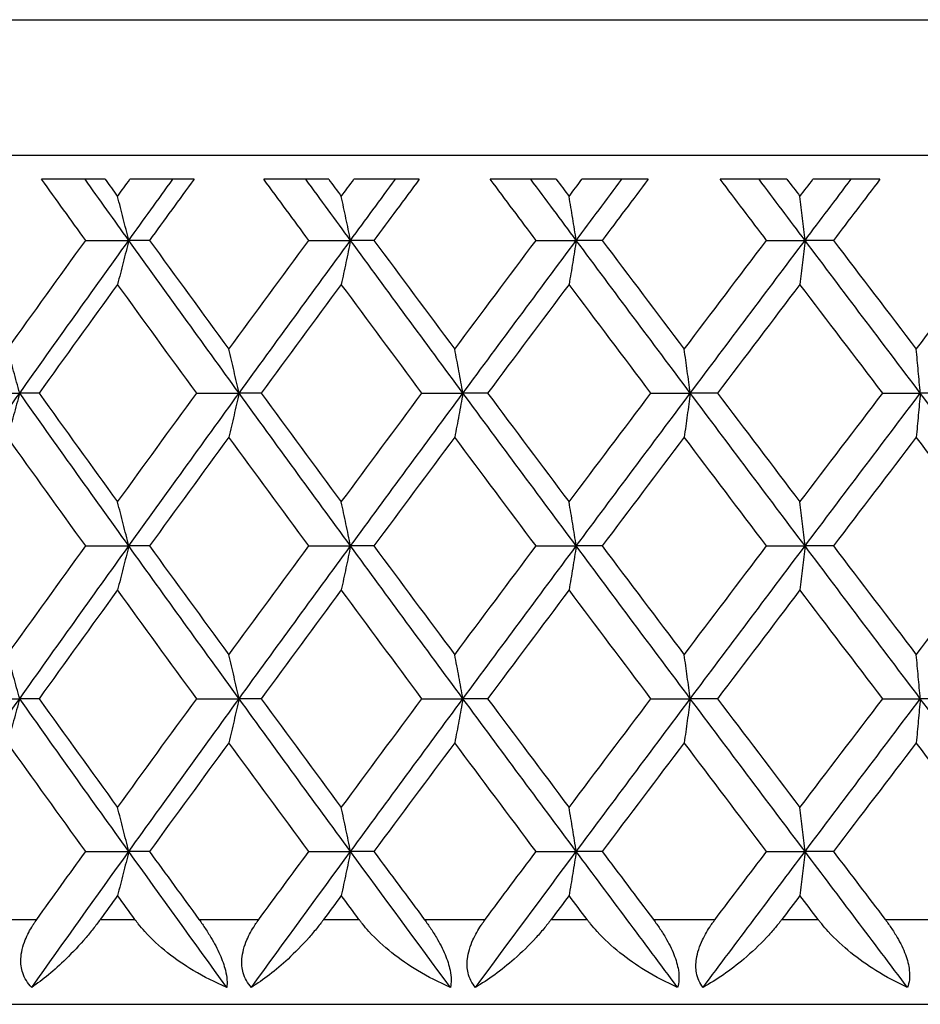
# Model space of a CAD drawing. Units: millimetres. Extents: x 24 to 867, y 24 to 606.
# Drawn here: x 702 to 708, y 459 to 464 of the extents above; entities that cross this region are included whole.
import ezdxf

# ---------------------------------------------------------------- set-up
doc = ezdxf.new("R2010")
doc.units = ezdxf.units.MM
doc.header["$LTSCALE"] = 3
doc.layers.add('Visible (ISO)', color=7, linetype='Continuous', lineweight=25, true_color=0x00003f)
doc.layers.add('Visible Narrow (ISO)', color=7, linetype='Continuous', lineweight=25, true_color=0x00003f)

msp = doc.modelspace()

# ---------------------------------------------------------------- linework, layer by layer
at = {"layer": 'Visible (ISO)'}
for p, q in [((737.2891, 463.6638), (682.8891, 463.6638)), ((702.7201, 463.5238), (702.3461, 463.5238)), ((703.2433, 463.5238), (702.866, 463.5238)), ((704.0362, 463.5238), (703.6544, 463.5238)), ((704.5696, 463.5238), (704.1851, 463.5238)), ((705.3762, 463.5238), (704.988, 463.5238)), ((705.9177, 463.5238), (705.5275, 463.5238)), ((706.7348, 463.5238), (706.3419, 463.5238)), ((707.2823, 463.5238), (706.8878, 463.5238)), ((702.6055, 463.1638), (702.8593, 463.1638)), ((702.9811, 463.1638), (702.8593, 463.1638)), ((703.9192, 463.1638), (704.1649, 463.1638)), ((704.3024, 463.1638), (704.1649, 463.1638)), ((705.2574, 463.1638), (705.494, 463.1638)), ((705.6466, 463.1638), (705.494, 463.1638)), ((706.6146, 463.1638), (706.8411, 463.1638)), ((707.0083, 463.1638), (706.8411, 463.1638)), ((701.9593, 462.2638), (702.2169, 462.2638)), ((702.3306, 462.2638), (702.2169, 462.2638)), ((703.259, 462.2638), (703.5089, 462.2638)), ((703.6386, 462.2638), (703.5089, 462.2638)), ((704.5856, 462.2638), (704.8269, 462.2638)), ((704.972, 462.2638), (704.8269, 462.2638)), ((705.9339, 462.2638), (706.1656, 462.2638)), ((706.3256, 462.2638), (706.1656, 462.2638)), ((707.2986, 462.2638), (707.5198, 462.2638)), ((707.6941, 462.2638), (707.5198, 462.2638)), ((702.6055, 461.3638), (702.8593, 461.3638)), ((702.9811, 461.3638), (702.8593, 461.3638)), ((703.9192, 461.3638), (704.1649, 461.3638)), ((704.3024, 461.3638), (704.1649, 461.3638)), ((705.2574, 461.3638), (705.494, 461.3638)), ((705.6466, 461.3638), (705.494, 461.3638)), ((706.6146, 461.3638), (706.8411, 461.3638)), ((707.0083, 461.3638), (706.8411, 461.3638)), ((701.9593, 460.4638), (702.2169, 460.4638)), ((702.3306, 460.4638), (702.2169, 460.4638)), ((703.259, 460.4638), (703.5089, 460.4638)), ((703.6386, 460.4638), (703.5089, 460.4638)), ((704.5856, 460.4638), (704.8269, 460.4638)), ((704.972, 460.4638), (704.8269, 460.4638)), ((705.9339, 460.4638), (706.1656, 460.4638)), ((706.3256, 460.4638), (706.1656, 460.4638)), ((707.2986, 460.4638), (707.5198, 460.4638)), ((707.6941, 460.4638), (707.5198, 460.4638)), ((702.6055, 459.5638), (702.8593, 459.5638)), ((702.9811, 459.5638), (702.8593, 459.5638)), ((703.9192, 459.5638), (704.1649, 459.5638)), ((704.3024, 459.5638), (704.1649, 459.5638)), ((705.2574, 459.5638), (705.494, 459.5638)), ((705.6466, 459.5638), (705.494, 459.5638)), ((706.6146, 459.5638), (706.8411, 459.5638)), ((707.0083, 459.5638), (706.8411, 459.5638)), ((688.5891, 458.6638), (731.5891, 458.6638))]:
    msp.add_line(p, q, dxfattribs=at)
for points in [[(702.6055, 463.1638), (702.5188, 463.2838), (702.4323, 463.4038), (702.3461, 463.5238)], [(702.8593, 463.1638), (702.7732, 463.2838), (702.6872, 463.4038), (702.6015, 463.5238)], [(702.7201, 463.5238), (702.7443, 463.4903), (702.7687, 463.4567), (702.793, 463.4231)], [(702.793, 463.4231), (702.8173, 463.4567), (702.8417, 463.4903), (702.866, 463.5238)], [(702.8593, 463.1638), (702.9455, 463.2838), (703.0318, 463.4038), (703.1183, 463.5238)], [(703.2433, 463.5238), (703.1557, 463.4038), (703.0683, 463.2838), (702.9811, 463.1638)], [(703.9192, 463.1638), (703.8308, 463.2838), (703.7425, 463.4038), (703.6544, 463.5238)], [(704.1649, 463.1638), (704.0771, 463.2838), (703.9893, 463.4038), (703.9018, 463.5238)], [(704.0362, 463.5238), (704.061, 463.4903), (704.0858, 463.4567), (704.1106, 463.4231)], [(704.1106, 463.4231), (704.1354, 463.4567), (704.1602, 463.4903), (704.1851, 463.5238)], [(704.1649, 463.1638), (704.2528, 463.2838), (704.3409, 463.4038), (704.429, 463.5238)], [(704.5696, 463.5238), (704.4804, 463.4038), (704.3914, 463.2838), (704.3024, 463.1638)], [(705.2574, 463.1638), (705.1675, 463.2838), (705.0777, 463.4038), (704.988, 463.5238)], [(705.494, 463.1638), (705.4047, 463.2838), (705.3156, 463.4038), (705.2265, 463.5238)], [(705.3762, 463.5238), (705.4014, 463.4903), (705.4266, 463.4567), (705.4518, 463.4231)], [(705.4518, 463.4231), (705.477, 463.4567), (705.5022, 463.4903), (705.5275, 463.5238)], [(705.494, 463.1638), (705.5832, 463.2838), (705.6726, 463.4038), (705.7621, 463.5238)], [(705.9177, 463.5238), (705.8272, 463.4038), (705.7369, 463.2838), (705.6466, 463.1638)], [(706.6146, 463.1638), (706.5236, 463.2838), (706.4327, 463.4038), (706.3419, 463.5238)], [(706.8411, 463.1638), (706.7508, 463.2838), (706.6606, 463.4038), (706.5705, 463.5238)], [(706.7348, 463.5238), (706.7603, 463.4903), (706.7858, 463.4567), (706.8113, 463.4231)], [(706.8113, 463.4231), (706.8368, 463.4567), (706.8623, 463.4903), (706.8878, 463.5238)], [(706.8411, 463.1638), (706.9314, 463.2838), (707.0218, 463.4038), (707.1122, 463.5238)], [(707.2823, 463.5238), (707.1909, 463.4038), (707.0996, 463.2838), (707.0083, 463.1638)], [(702.1447, 462.5231), (702.2976, 462.7367), (702.4512, 462.9503), (702.6055, 463.1638)], [(702.2169, 462.2638), (702.4298, 462.5638), (702.6439, 462.8638), (702.8593, 463.1638)], [(703.5089, 462.2638), (703.2912, 462.5638), (703.0747, 462.8638), (702.8593, 463.1638)], [(702.9811, 463.1638), (703.1363, 462.9503), (703.2921, 462.7367), (703.4485, 462.5231)], [(703.4485, 462.5231), (703.6049, 462.7367), (703.7618, 462.9503), (703.9192, 463.1638)], [(703.5089, 462.2638), (703.7265, 462.5638), (703.9452, 462.8638), (704.1649, 463.1638)], [(704.8269, 462.2638), (704.6053, 462.5638), (704.3846, 462.8638), (704.1649, 463.1638)], [(704.3024, 463.1638), (704.4607, 462.9503), (704.6194, 462.7367), (704.7786, 462.5231)], [(704.7786, 462.5231), (704.9377, 462.7367), (705.0974, 462.9503), (705.2574, 463.1638)], [(704.8269, 462.2638), (705.0484, 462.5638), (705.2708, 462.8638), (705.494, 463.1638)], [(706.1656, 462.2638), (705.941, 462.5638), (705.7171, 462.8638), (705.494, 463.1638)], [(705.6466, 463.1638), (705.8073, 462.9503), (705.9683, 462.7367), (706.1296, 462.5231)], [(706.1296, 462.5231), (706.2909, 462.7367), (706.4526, 462.9503), (706.6146, 463.1638)], [(706.1656, 462.2638), (706.3902, 462.5638), (706.6154, 462.8638), (706.8411, 463.1638)], [(707.5198, 462.2638), (707.2931, 462.5638), (707.0668, 462.8638), (706.8411, 463.1638)], [(707.0083, 463.1638), (707.1707, 462.9503), (707.3334, 462.7367), (707.4962, 462.5231)], [(707.4962, 462.5231), (707.6591, 462.7367), (707.8222, 462.9503), (707.9855, 463.1638)], [(702.793, 462.9046), (702.6383, 462.691), (702.4841, 462.4774), (702.3306, 462.2638)], [(703.259, 462.2638), (703.1031, 462.4774), (702.9477, 462.691), (702.793, 462.9046)], [(704.1106, 462.9046), (703.9528, 462.691), (703.7954, 462.4774), (703.6386, 462.2638)], [(704.5856, 462.2638), (704.4268, 462.4774), (704.2684, 462.691), (704.1106, 462.9046)], [(705.4518, 462.9046), (705.2915, 462.691), (705.1315, 462.4774), (704.972, 462.2638)], [(705.9339, 462.2638), (705.7729, 462.4774), (705.6121, 462.691), (705.4518, 462.9046)], [(706.8113, 462.9046), (706.6491, 462.691), (706.4872, 462.4774), (706.3256, 462.2638)], [(707.2986, 462.2638), (707.136, 462.4774), (706.9735, 462.691), (706.8113, 462.9046)], [(701.5822, 461.3638), (701.7924, 461.6638), (702.004, 461.9638), (702.2169, 462.2638)], [(702.8593, 461.3638), (702.6439, 461.6638), (702.4298, 461.9638), (702.2169, 462.2638)], [(702.3306, 462.2638), (702.4841, 462.0503), (702.6383, 461.8367), (702.793, 461.6231)], [(702.793, 461.6231), (702.9477, 461.8367), (703.1031, 462.0503), (703.259, 462.2638)], [(702.8593, 461.3638), (703.0747, 461.6638), (703.2912, 461.9638), (703.5089, 462.2638)], [(704.1649, 461.3638), (703.9452, 461.6638), (703.7265, 461.9638), (703.5089, 462.2638)], [(703.6386, 462.2638), (703.7954, 462.0503), (703.9528, 461.8367), (704.1106, 461.6231)], [(704.1106, 461.6231), (704.2684, 461.8367), (704.4268, 462.0503), (704.5856, 462.2638)], [(704.1649, 461.3638), (704.3846, 461.6638), (704.6053, 461.9638), (704.8269, 462.2638)], [(705.494, 461.3638), (705.2708, 461.6638), (705.0484, 461.9638), (704.8269, 462.2638)], [(704.972, 462.2638), (705.1315, 462.0503), (705.2915, 461.8367), (705.4518, 461.6231)], [(705.4518, 461.6231), (705.6121, 461.8367), (705.7729, 462.0503), (705.9339, 462.2638)], [(705.494, 461.3638), (705.7171, 461.6638), (705.941, 461.9638), (706.1656, 462.2638)], [(706.8411, 461.3638), (706.6154, 461.6638), (706.3902, 461.9638), (706.1656, 462.2638)], [(706.3256, 462.2638), (706.4872, 462.0503), (706.6491, 461.8367), (706.8113, 461.6231)], [(706.8113, 461.6231), (706.9735, 461.8367), (707.136, 462.0503), (707.2986, 462.2638)], [(706.8411, 461.3638), (707.0668, 461.6638), (707.2931, 461.9638), (707.5198, 462.2638)], [(708.2011, 461.3638), (707.9736, 461.6638), (707.7465, 461.9638), (707.5198, 462.2638)], [(702.6055, 461.3638), (702.4512, 461.5774), (702.2976, 461.791), (702.1447, 462.0046)], [(703.4485, 462.0046), (703.2921, 461.791), (703.1363, 461.5774), (702.9811, 461.3638)], [(703.9192, 461.3638), (703.7618, 461.5774), (703.6049, 461.791), (703.4485, 462.0046)], [(704.7786, 462.0046), (704.6194, 461.791), (704.4607, 461.5774), (704.3024, 461.3638)], [(705.2574, 461.3638), (705.0974, 461.5774), (704.9377, 461.791), (704.7786, 462.0046)], [(706.1296, 462.0046), (705.9683, 461.791), (705.8073, 461.5774), (705.6466, 461.3638)], [(706.6146, 461.3638), (706.4526, 461.5774), (706.2909, 461.791), (706.1296, 462.0046)], [(707.4962, 462.0046), (707.3334, 461.791), (707.1707, 461.5774), (707.0083, 461.3638)], [(707.9855, 461.3638), (707.8222, 461.5774), (707.6591, 461.791), (707.4962, 462.0046)], [(702.1447, 460.7231), (702.2976, 460.9367), (702.4512, 461.1503), (702.6055, 461.3638)], [(702.2169, 460.4638), (702.4298, 460.7638), (702.6439, 461.0638), (702.8593, 461.3638)], [(703.5089, 460.4638), (703.2912, 460.7638), (703.0747, 461.0638), (702.8593, 461.3638)], [(702.9811, 461.3638), (703.1363, 461.1503), (703.2921, 460.9367), (703.4485, 460.7231)], [(703.4485, 460.7231), (703.6049, 460.9367), (703.7618, 461.1503), (703.9192, 461.3638)], [(703.5089, 460.4638), (703.7265, 460.7638), (703.9452, 461.0638), (704.1649, 461.3638)], [(704.8269, 460.4638), (704.6053, 460.7638), (704.3846, 461.0638), (704.1649, 461.3638)], [(704.3024, 461.3638), (704.4607, 461.1503), (704.6194, 460.9367), (704.7786, 460.7231)], [(704.7786, 460.7231), (704.9377, 460.9367), (705.0974, 461.1503), (705.2574, 461.3638)], [(704.8269, 460.4638), (705.0484, 460.7638), (705.2708, 461.0638), (705.494, 461.3638)], [(706.1656, 460.4638), (705.941, 460.7638), (705.7171, 461.0638), (705.494, 461.3638)], [(705.6466, 461.3638), (705.8073, 461.1503), (705.9683, 460.9367), (706.1296, 460.7231)], [(706.1296, 460.7231), (706.2909, 460.9367), (706.4526, 461.1503), (706.6146, 461.3638)], [(706.1656, 460.4638), (706.3902, 460.7638), (706.6154, 461.0638), (706.8411, 461.3638)], [(707.5198, 460.4638), (707.2931, 460.7638), (707.0668, 461.0638), (706.8411, 461.3638)], [(707.0083, 461.3638), (707.1707, 461.1503), (707.3334, 460.9367), (707.4962, 460.7231)], [(707.4962, 460.7231), (707.6591, 460.9367), (707.8222, 461.1503), (707.9855, 461.3638)], [(702.793, 461.1046), (702.6383, 460.891), (702.4841, 460.6774), (702.3306, 460.4638)], [(703.259, 460.4638), (703.1031, 460.6774), (702.9477, 460.891), (702.793, 461.1046)], [(704.1106, 461.1046), (703.9528, 460.891), (703.7954, 460.6774), (703.6386, 460.4638)], [(704.5856, 460.4638), (704.4268, 460.6774), (704.2684, 460.891), (704.1106, 461.1046)], [(705.4518, 461.1046), (705.2915, 460.891), (705.1315, 460.6774), (704.972, 460.4638)], [(705.9339, 460.4638), (705.7729, 460.6774), (705.6121, 460.891), (705.4518, 461.1046)], [(706.8113, 461.1046), (706.6491, 460.891), (706.4872, 460.6774), (706.3256, 460.4638)], [(707.2986, 460.4638), (707.136, 460.6774), (706.9735, 460.891), (706.8113, 461.1046)], [(701.5822, 459.5638), (701.7924, 459.8638), (702.004, 460.1638), (702.2169, 460.4638)], [(702.8593, 459.5638), (702.6439, 459.8638), (702.4298, 460.1638), (702.2169, 460.4638)], [(702.3306, 460.4638), (702.4841, 460.2503), (702.6383, 460.0367), (702.793, 459.8231)], [(702.793, 459.8231), (702.9477, 460.0367), (703.1031, 460.2503), (703.259, 460.4638)], [(702.8593, 459.5638), (703.0747, 459.8638), (703.2912, 460.1638), (703.5089, 460.4638)], [(704.1649, 459.5638), (703.9452, 459.8638), (703.7265, 460.1638), (703.5089, 460.4638)], [(703.6386, 460.4638), (703.7954, 460.2503), (703.9528, 460.0367), (704.1106, 459.8231)], [(704.1106, 459.8231), (704.2684, 460.0367), (704.4268, 460.2503), (704.5856, 460.4638)], [(704.1649, 459.5638), (704.3846, 459.8638), (704.6053, 460.1638), (704.8269, 460.4638)], [(705.494, 459.5638), (705.2708, 459.8638), (705.0484, 460.1638), (704.8269, 460.4638)], [(704.972, 460.4638), (705.1315, 460.2503), (705.2915, 460.0367), (705.4518, 459.8231)], [(705.4518, 459.8231), (705.6121, 460.0367), (705.7729, 460.2503), (705.9339, 460.4638)], [(705.494, 459.5638), (705.7171, 459.8638), (705.941, 460.1638), (706.1656, 460.4638)], [(706.8411, 459.5638), (706.6154, 459.8638), (706.3902, 460.1638), (706.1656, 460.4638)], [(706.3256, 460.4638), (706.4872, 460.2503), (706.6491, 460.0367), (706.8113, 459.8231)], [(706.8113, 459.8231), (706.9735, 460.0367), (707.136, 460.2503), (707.2986, 460.4638)], [(706.8411, 459.5638), (707.0668, 459.8638), (707.2931, 460.1638), (707.5198, 460.4638)], [(708.2011, 459.5638), (707.9736, 459.8638), (707.7465, 460.1638), (707.5198, 460.4638)], [(702.6055, 459.5638), (702.4512, 459.7774), (702.2976, 459.991), (702.1447, 460.2046)], [(703.4485, 460.2046), (703.2921, 459.991), (703.1363, 459.7774), (702.9811, 459.5638)], [(703.9192, 459.5638), (703.7618, 459.7774), (703.6049, 459.991), (703.4485, 460.2046)], [(704.7786, 460.2046), (704.6194, 459.991), (704.4607, 459.7774), (704.3024, 459.5638)], [(705.2574, 459.5638), (705.0974, 459.7774), (704.9377, 459.991), (704.7786, 460.2046)], [(706.1296, 460.2046), (705.9683, 459.991), (705.8073, 459.7774), (705.6466, 459.5638)], [(706.6146, 459.5638), (706.4526, 459.7774), (706.2909, 459.991), (706.1296, 460.2046)], [(707.4962, 460.2046), (707.3334, 459.991), (707.1707, 459.7774), (707.0083, 459.5638)], [(707.9855, 459.5638), (707.8222, 459.7774), (707.6591, 459.991), (707.4962, 460.2046)], [(702.2879, 458.7638), (702.4774, 459.0305), (702.6679, 459.2972), (702.8593, 459.5638)], [(702.3173, 459.1638), (702.4131, 459.2972), (702.5092, 459.4305), (702.6055, 459.5638)], [(703.4364, 458.7638), (703.2431, 459.0305), (703.0508, 459.2972), (702.8593, 459.5638)], [(702.9811, 459.5638), (703.078, 459.4305), (703.1752, 459.2972), (703.2725, 459.1638)], [(703.5815, 458.7638), (703.7751, 459.0305), (703.9697, 459.2972), (704.1649, 459.5638)], [(703.625, 459.1638), (703.7229, 459.2972), (703.821, 459.4305), (703.9192, 459.5638)], [(704.753, 458.7638), (704.5563, 459.0305), (704.3602, 459.2972), (704.1649, 459.5638)], [(704.3024, 459.5638), (704.4012, 459.4305), (704.5002, 459.2972), (704.5994, 459.1638)], [(704.9007, 458.7638), (705.0978, 459.0305), (705.2956, 459.2972), (705.494, 459.5638)], [(704.9582, 459.1638), (705.0577, 459.2972), (705.1575, 459.4305), (705.2574, 459.5638)], [(706.0908, 458.7638), (705.8913, 459.0305), (705.6923, 459.2972), (705.494, 459.5638)], [(705.6466, 459.5638), (705.7469, 459.4305), (705.8473, 459.2972), (705.9479, 459.1638)], [(706.2405, 458.7638), (706.4402, 459.0305), (706.6404, 459.2972), (706.8411, 459.5638)], [(706.3116, 459.1638), (706.4125, 459.2972), (706.5135, 459.4305), (706.6146, 459.5638)], [(707.4443, 458.7638), (707.2428, 459.0305), (707.0418, 459.2972), (706.8411, 459.5638)], [(707.0083, 459.5638), (707.1097, 459.4305), (707.2112, 459.2972), (707.3128, 459.1638)], [(702.793, 459.3046), (702.759, 459.2577), (702.725, 459.2107), (702.6911, 459.1638)], [(702.895, 459.1638), (702.861, 459.2107), (702.827, 459.2577), (702.793, 459.3046)], [(704.1106, 459.3046), (704.0759, 459.2577), (704.0413, 459.2107), (704.0067, 459.1638)], [(704.2147, 459.1638), (704.18, 459.2107), (704.1453, 459.2577), (704.1106, 459.3046)], [(705.4518, 459.3046), (705.4166, 459.2577), (705.3814, 459.2107), (705.3462, 459.1638)], [(705.5575, 459.1638), (705.5223, 459.2107), (705.487, 459.2577), (705.4518, 459.3046)], [(706.8113, 459.3046), (706.7757, 459.2577), (706.7401, 459.2107), (706.7045, 459.1638)], [(706.9182, 459.1638), (706.8826, 459.2107), (706.8469, 459.2577), (706.8113, 459.3046)]]:
    msp.add_open_spline(points, degree=3, dxfattribs=at)
for points, knots in [([(702.8593, 463.1638), (702.8484, 463.2072), (702.8374, 463.2505), (702.8153, 463.3369), (702.8041, 463.3801), (702.793, 463.4231)], [0, 0, 0, 0, 0.01635841, 0.01635841, 0.03274467, 0.03274467, 0.03274467, 0.03274467]), ([(704.1649, 463.1638), (704.156, 463.2072), (704.147, 463.2505), (704.1288, 463.3369), (704.1197, 463.3801), (704.1106, 463.4231)], [0, 0, 0, 0, 0.01635841, 0.01635841, 0.03274467, 0.03274467, 0.03274467, 0.03274467]), ([(705.494, 463.1638), (705.487, 463.2072), (705.48, 463.2505), (705.466, 463.3369), (705.4589, 463.3801), (705.4518, 463.4231)], [0, 0, 0, 0, 0.01635841, 0.01635841, 0.03274467, 0.03274467, 0.03274467, 0.03274467]), ([(706.8411, 463.1638), (706.8362, 463.2072), (706.8312, 463.2505), (706.8213, 463.3369), (706.8163, 463.3801), (706.8113, 463.4231)], [0, 0, 0, 0, 0.01635841, 0.01635841, 0.03274467, 0.03274467, 0.03274467, 0.03274467]), ([(702.8593, 463.1638), (702.8484, 463.1204), (702.8374, 463.0772), (702.8153, 462.9907), (702.8041, 462.9476), (702.793, 462.9046)], [0, 0, 0, 0, 0.01635841, 0.01635841, 0.03274467, 0.03274467, 0.03274467, 0.03274467]), ([(704.1649, 463.1638), (704.156, 463.1204), (704.147, 463.0772), (704.1288, 462.9907), (704.1197, 462.9476), (704.1106, 462.9046)], [0, 0, 0, 0, 0.01635841, 0.01635841, 0.03274467, 0.03274467, 0.03274467, 0.03274467]), ([(705.494, 463.1638), (705.487, 463.1204), (705.48, 463.0772), (705.466, 462.9907), (705.4589, 462.9476), (705.4518, 462.9046)], [0, 0, 0, 0, 0.01635841, 0.01635841, 0.03274467, 0.03274467, 0.03274467, 0.03274467]), ([(706.8411, 463.1638), (706.8362, 463.1204), (706.8312, 463.0772), (706.8213, 462.9907), (706.8163, 462.9476), (706.8113, 462.9046)], [0, 0, 0, 0, 0.01635841, 0.01635841, 0.03274467, 0.03274467, 0.03274467, 0.03274467]), ([(702.2169, 462.2638), (702.205, 462.3072), (702.193, 462.3505), (702.1689, 462.4369), (702.1568, 462.4801), (702.1447, 462.5231)], [0, 0, 0, 0, 0.01635841, 0.01635841, 0.03274467, 0.03274467, 0.03274467, 0.03274467]), ([(703.5089, 462.2638), (703.4989, 462.3072), (703.4889, 462.3505), (703.4688, 462.4369), (703.4587, 462.4801), (703.4485, 462.5231)], [0, 0, 0, 0, 0.01635841, 0.01635841, 0.03274467, 0.03274467, 0.03274467, 0.03274467]), ([(704.8269, 462.2638), (704.8189, 462.3072), (704.8109, 462.3505), (704.7948, 462.4369), (704.7867, 462.4801), (704.7786, 462.5231)], [0, 0, 0, 0, 0.01635841, 0.01635841, 0.03274467, 0.03274467, 0.03274467, 0.03274467]), ([(706.1656, 462.2638), (706.1597, 462.3072), (706.1537, 462.3505), (706.1417, 462.4369), (706.1357, 462.4801), (706.1296, 462.5231)], [0, 0, 0, 0, 0.01635841, 0.01635841, 0.03274467, 0.03274467, 0.03274467, 0.03274467]), ([(707.5198, 462.2638), (707.5159, 462.3072), (707.512, 462.3505), (707.5042, 462.4369), (707.5002, 462.4801), (707.4962, 462.5231)], [0, 0, 0, 0, 0.01635841, 0.01635841, 0.03274467, 0.03274467, 0.03274467, 0.03274467]), ([(702.2169, 462.2638), (702.205, 462.2204), (702.193, 462.1772), (702.1689, 462.0907), (702.1568, 462.0476), (702.1447, 462.0046)], [0, 0, 0, 0, 0.01635841, 0.01635841, 0.03274467, 0.03274467, 0.03274467, 0.03274467]), ([(703.5089, 462.2638), (703.4989, 462.2204), (703.4889, 462.1772), (703.4688, 462.0907), (703.4587, 462.0476), (703.4485, 462.0046)], [0, 0, 0, 0, 0.01635841, 0.01635841, 0.03274467, 0.03274467, 0.03274467, 0.03274467]), ([(704.8269, 462.2638), (704.8189, 462.2204), (704.8109, 462.1772), (704.7948, 462.0907), (704.7867, 462.0476), (704.7786, 462.0046)], [0, 0, 0, 0, 0.01635841, 0.01635841, 0.03274467, 0.03274467, 0.03274467, 0.03274467]), ([(706.1656, 462.2638), (706.1597, 462.2204), (706.1537, 462.1772), (706.1417, 462.0907), (706.1357, 462.0476), (706.1296, 462.0046)], [0, 0, 0, 0, 0.01635841, 0.01635841, 0.03274467, 0.03274467, 0.03274467, 0.03274467]), ([(707.5198, 462.2638), (707.5159, 462.2204), (707.512, 462.1772), (707.5042, 462.0907), (707.5002, 462.0476), (707.4962, 462.0046)], [0, 0, 0, 0, 0.01635841, 0.01635841, 0.03274467, 0.03274467, 0.03274467, 0.03274467]), ([(702.8593, 461.3638), (702.8484, 461.4072), (702.8374, 461.4505), (702.8153, 461.5369), (702.8041, 461.5801), (702.793, 461.6231)], [0, 0, 0, 0, 0.01635841, 0.01635841, 0.03274467, 0.03274467, 0.03274467, 0.03274467]), ([(704.1649, 461.3638), (704.156, 461.4072), (704.147, 461.4505), (704.1288, 461.5369), (704.1197, 461.5801), (704.1106, 461.6231)], [0, 0, 0, 0, 0.01635841, 0.01635841, 0.03274467, 0.03274467, 0.03274467, 0.03274467]), ([(705.494, 461.3638), (705.487, 461.4072), (705.48, 461.4505), (705.466, 461.5369), (705.4589, 461.5801), (705.4518, 461.6231)], [0, 0, 0, 0, 0.01635841, 0.01635841, 0.03274467, 0.03274467, 0.03274467, 0.03274467]), ([(706.8411, 461.3638), (706.8362, 461.4072), (706.8312, 461.4505), (706.8213, 461.5369), (706.8163, 461.5801), (706.8113, 461.6231)], [0, 0, 0, 0, 0.01635841, 0.01635841, 0.03274467, 0.03274467, 0.03274467, 0.03274467]), ([(702.8593, 461.3638), (702.8484, 461.3204), (702.8374, 461.2772), (702.8153, 461.1907), (702.8041, 461.1476), (702.793, 461.1046)], [0, 0, 0, 0, 0.01635841, 0.01635841, 0.03274467, 0.03274467, 0.03274467, 0.03274467]), ([(704.1649, 461.3638), (704.156, 461.3204), (704.147, 461.2772), (704.1288, 461.1907), (704.1197, 461.1476), (704.1106, 461.1046)], [0, 0, 0, 0, 0.01635841, 0.01635841, 0.03274467, 0.03274467, 0.03274467, 0.03274467]), ([(705.494, 461.3638), (705.487, 461.3204), (705.48, 461.2772), (705.466, 461.1907), (705.4589, 461.1476), (705.4518, 461.1046)], [0, 0, 0, 0, 0.01635841, 0.01635841, 0.03274467, 0.03274467, 0.03274467, 0.03274467]), ([(706.8411, 461.3638), (706.8362, 461.3204), (706.8312, 461.2772), (706.8213, 461.1907), (706.8163, 461.1476), (706.8113, 461.1046)], [0, 0, 0, 0, 0.01635841, 0.01635841, 0.03274467, 0.03274467, 0.03274467, 0.03274467]), ([(702.2169, 460.4638), (702.205, 460.5072), (702.193, 460.5505), (702.1689, 460.6369), (702.1568, 460.6801), (702.1447, 460.7231)], [0, 0, 0, 0, 0.01635841, 0.01635841, 0.03274467, 0.03274467, 0.03274467, 0.03274467]), ([(703.5089, 460.4638), (703.4989, 460.5072), (703.4889, 460.5505), (703.4688, 460.6369), (703.4587, 460.6801), (703.4485, 460.7231)], [0, 0, 0, 0, 0.01635841, 0.01635841, 0.03274467, 0.03274467, 0.03274467, 0.03274467]), ([(704.8269, 460.4638), (704.8189, 460.5072), (704.8109, 460.5505), (704.7948, 460.6369), (704.7867, 460.6801), (704.7786, 460.7231)], [0, 0, 0, 0, 0.01635841, 0.01635841, 0.03274467, 0.03274467, 0.03274467, 0.03274467]), ([(706.1656, 460.4638), (706.1597, 460.5072), (706.1537, 460.5505), (706.1417, 460.6369), (706.1357, 460.6801), (706.1296, 460.7231)], [0, 0, 0, 0, 0.01635841, 0.01635841, 0.03274467, 0.03274467, 0.03274467, 0.03274467]), ([(707.5198, 460.4638), (707.5159, 460.5072), (707.512, 460.5505), (707.5042, 460.6369), (707.5002, 460.6801), (707.4962, 460.7231)], [0, 0, 0, 0, 0.01635841, 0.01635841, 0.03274467, 0.03274467, 0.03274467, 0.03274467]), ([(702.2169, 460.4638), (702.205, 460.4204), (702.193, 460.3772), (702.1689, 460.2907), (702.1568, 460.2476), (702.1447, 460.2046)], [0, 0, 0, 0, 0.01635841, 0.01635841, 0.03274467, 0.03274467, 0.03274467, 0.03274467]), ([(703.5089, 460.4638), (703.4989, 460.4204), (703.4889, 460.3772), (703.4688, 460.2907), (703.4587, 460.2476), (703.4485, 460.2046)], [0, 0, 0, 0, 0.01635841, 0.01635841, 0.03274467, 0.03274467, 0.03274467, 0.03274467]), ([(704.8269, 460.4638), (704.8189, 460.4204), (704.8109, 460.3772), (704.7948, 460.2907), (704.7867, 460.2476), (704.7786, 460.2046)], [0, 0, 0, 0, 0.01635841, 0.01635841, 0.03274467, 0.03274467, 0.03274467, 0.03274467]), ([(706.1656, 460.4638), (706.1597, 460.4204), (706.1537, 460.3772), (706.1417, 460.2907), (706.1357, 460.2476), (706.1296, 460.2046)], [0, 0, 0, 0, 0.01635841, 0.01635841, 0.03274467, 0.03274467, 0.03274467, 0.03274467]), ([(707.5198, 460.4638), (707.5159, 460.4204), (707.512, 460.3772), (707.5042, 460.2907), (707.5002, 460.2476), (707.4962, 460.2046)], [0, 0, 0, 0, 0.01635841, 0.01635841, 0.03274467, 0.03274467, 0.03274467, 0.03274467]), ([(702.8593, 459.5638), (702.8484, 459.6072), (702.8374, 459.6505), (702.8153, 459.7369), (702.8041, 459.7801), (702.793, 459.8231)], [0, 0, 0, 0, 0.01635841, 0.01635841, 0.03274467, 0.03274467, 0.03274467, 0.03274467]), ([(704.1649, 459.5638), (704.156, 459.6072), (704.147, 459.6505), (704.1288, 459.7369), (704.1197, 459.7801), (704.1106, 459.8231)], [0, 0, 0, 0, 0.01635841, 0.01635841, 0.03274467, 0.03274467, 0.03274467, 0.03274467]), ([(705.494, 459.5638), (705.487, 459.6072), (705.48, 459.6505), (705.466, 459.7369), (705.4589, 459.7801), (705.4518, 459.8231)], [0, 0, 0, 0, 0.01635841, 0.01635841, 0.03274467, 0.03274467, 0.03274467, 0.03274467]), ([(706.8411, 459.5638), (706.8362, 459.6072), (706.8312, 459.6505), (706.8213, 459.7369), (706.8163, 459.7801), (706.8113, 459.8231)], [0, 0, 0, 0, 0.01635841, 0.01635841, 0.03274467, 0.03274467, 0.03274467, 0.03274467]), ([(702.8593, 459.5638), (702.8484, 459.5204), (702.8374, 459.4772), (702.8153, 459.3907), (702.8041, 459.3476), (702.793, 459.3046)], [0, 0, 0, 0, 0.01635841, 0.01635841, 0.03274467, 0.03274467, 0.03274467, 0.03274467]), ([(704.1649, 459.5638), (704.156, 459.5204), (704.147, 459.4772), (704.1288, 459.3907), (704.1197, 459.3476), (704.1106, 459.3046)], [0, 0, 0, 0, 0.01635841, 0.01635841, 0.03274467, 0.03274467, 0.03274467, 0.03274467]), ([(705.494, 459.5638), (705.487, 459.5204), (705.48, 459.4772), (705.466, 459.3907), (705.4589, 459.3476), (705.4518, 459.3046)], [0, 0, 0, 0, 0.01635841, 0.01635841, 0.03274467, 0.03274467, 0.03274467, 0.03274467]), ([(706.8411, 459.5638), (706.8362, 459.5204), (706.8312, 459.4772), (706.8213, 459.3907), (706.8163, 459.3476), (706.8113, 459.3046)], [0, 0, 0, 0, 0.01635841, 0.01635841, 0.03274467, 0.03274467, 0.03274467, 0.03274467]), ([(702.2879, 458.7638), (702.2635, 458.788), (702.2451, 458.8166), (702.226, 458.8755), (702.2226, 458.903), (702.2255, 458.9686), (702.2348, 459.0063), (702.2614, 459.0728), (702.2766, 459.1017), (702.2982, 459.1358), (702.3023, 459.1421), (702.3085, 459.1512), (702.3104, 459.154), (702.314, 459.1592), (702.3157, 459.1615), (702.3173, 459.1638)], [0, 0, 0, 0, 0.01276984, 0.01276984, 0.02272056, 0.02272056, 0.03556341, 0.03556341, 0.0457523, 0.0457523, 0.04808003, 0.04808003, 0.04913542, 0.04913542, 0.05001353, 0.05001353, 0.05001353, 0.05001353]), ([(702.6911, 459.1638), (702.689, 459.1609), (702.6869, 459.158), (702.6817, 459.151), (702.6786, 459.1468), (702.6688, 459.1337), (702.6621, 459.1249), (702.6397, 459.0961), (702.6238, 459.0766), (702.5686, 459.0116), (702.5286, 458.969), (702.4204, 458.8634), (702.3518, 458.807), (702.2879, 458.7638)], [0.00000528, 0.00000528, 0.00000528, 0.00000528, 0.00110521, 0.00110521, 0.00270268, 0.00270268, 0.00616292, 0.00616292, 0.01414091, 0.01414091, 0.03379362, 0.03379362, 0.06829557, 0.06829557, 0.06829557, 0.06829557]), ([(703.4364, 458.7638), (703.3692, 458.7918), (703.3028, 458.8252), (703.1348, 458.9258), (703.034, 459.0034), (702.94, 459.1071), (702.9272, 459.1221), (702.9114, 459.1421), (702.9077, 459.1468), (702.9025, 459.1537), (702.9009, 459.1559), (702.8978, 459.16), (702.8964, 459.1619), (702.895, 459.1638)], [0, 0, 0, 0, 0.02246107, 0.02246107, 0.05921938, 0.05921938, 0.0652171, 0.0652171, 0.06706001, 0.06706001, 0.06790102, 0.06790102, 0.0686356, 0.0686356, 0.0686356, 0.0686356]), ([(703.2725, 459.1638), (703.2746, 459.1609), (703.2767, 459.158), (703.2818, 459.151), (703.2848, 459.1468), (703.2939, 459.1339), (703.3, 459.125), (703.3188, 459.097), (703.3312, 459.0774), (703.3626, 459.0245), (703.3805, 458.9906), (703.4094, 458.9251), (703.4204, 458.8943), (703.433, 458.8444), (703.4362, 458.8251), (703.4386, 458.7913), (703.4382, 458.7769), (703.4364, 458.7638)], [0.0000012, 0.0000012, 0.0000012, 0.0000012, 0.00109687, 0.00109687, 0.00265317, 0.00265317, 0.00589673, 0.00589673, 0.01282331, 0.01282331, 0.02439714, 0.02439714, 0.03530765, 0.03530765, 0.04308235, 0.04308235, 0.04999273, 0.04999273, 0.04999273, 0.04999273]), ([(703.5815, 458.7638), (703.5587, 458.788), (703.5419, 458.8166), (703.5256, 458.8755), (703.5233, 458.903), (703.5286, 458.9686), (703.539, 459.0063), (703.5674, 459.0728), (703.5832, 459.1017), (703.6053, 459.1358), (703.6096, 459.1421), (703.6159, 459.1512), (703.6179, 459.154), (703.6216, 459.1592), (703.6233, 459.1615), (703.625, 459.1638)], [0, 0, 0, 0, 0.01276984, 0.01276984, 0.02272056, 0.02272056, 0.03556341, 0.03556341, 0.0457523, 0.0457523, 0.04808003, 0.04808003, 0.04913542, 0.04913542, 0.05001353, 0.05001353, 0.05001353, 0.05001353]), ([(704.0067, 459.1638), (704.0045, 459.1609), (704.0024, 459.158), (703.9971, 459.151), (703.9939, 459.1468), (703.9839, 459.1337), (703.9769, 459.1249), (703.9539, 459.0961), (703.9374, 459.0766), (703.8802, 459.0116), (703.8382, 458.969), (703.724, 458.8634), (703.6506, 458.807), (703.5815, 458.7638)], [0.00000528, 0.00000528, 0.00000528, 0.00000528, 0.00110521, 0.00110521, 0.00270268, 0.00270268, 0.00616292, 0.00616292, 0.01414091, 0.01414091, 0.03379362, 0.03379362, 0.06829557, 0.06829557, 0.06829557, 0.06829557]), ([(704.753, 458.7638), (704.6871, 458.7918), (704.6217, 458.8252), (704.4556, 458.9258), (704.3552, 459.0034), (704.2603, 459.1071), (704.2474, 459.1221), (704.2313, 459.1421), (704.2276, 459.1468), (704.2223, 459.1537), (704.2206, 459.1559), (704.2175, 459.16), (704.2161, 459.1619), (704.2147, 459.1638)], [0, 0, 0, 0, 0.02246107, 0.02246107, 0.05921938, 0.05921938, 0.0652171, 0.0652171, 0.06706001, 0.06706001, 0.06790102, 0.06790102, 0.0686356, 0.0686356, 0.0686356, 0.0686356]), ([(704.5994, 459.1638), (704.6015, 459.1609), (704.6037, 459.158), (704.6088, 459.151), (704.6119, 459.1468), (704.6211, 459.1339), (704.6272, 459.125), (704.6462, 459.097), (704.6586, 459.0774), (704.6899, 459.0245), (704.7074, 458.9906), (704.7349, 458.9251), (704.7449, 458.8943), (704.7552, 458.8444), (704.7574, 458.8251), (704.7576, 458.7913), (704.756, 458.7769), (704.753, 458.7638)], [0.0000012, 0.0000012, 0.0000012, 0.0000012, 0.00109687, 0.00109687, 0.00265317, 0.00265317, 0.00589673, 0.00589673, 0.01282331, 0.01282331, 0.02439714, 0.02439714, 0.03530765, 0.03530765, 0.04308235, 0.04308235, 0.04999273, 0.04999273, 0.04999273, 0.04999273]), ([(704.9007, 458.7638), (704.8796, 458.788), (704.8646, 458.8166), (704.8511, 458.8755), (704.85, 458.903), (704.8576, 458.9686), (704.8691, 459.0063), (704.899, 459.0728), (704.9154, 459.1017), (704.9381, 459.1358), (704.9425, 459.1421), (704.9489, 459.1512), (704.9509, 459.154), (704.9547, 459.1592), (704.9564, 459.1615), (704.9582, 459.1638)], [0, 0, 0, 0, 0.01276984, 0.01276984, 0.02272056, 0.02272056, 0.03556341, 0.03556341, 0.0457523, 0.0457523, 0.04808003, 0.04808003, 0.04913542, 0.04913542, 0.05001353, 0.05001353, 0.05001353, 0.05001353]), ([(705.3462, 459.1638), (705.344, 459.1609), (705.3418, 459.158), (705.3364, 459.151), (705.3332, 459.1468), (705.323, 459.1337), (705.3159, 459.1249), (705.2923, 459.0961), (705.2754, 459.0766), (705.2163, 459.0116), (705.1726, 458.969), (705.0528, 458.8634), (704.9749, 458.807), (704.9007, 458.7638)], [0.00000528, 0.00000528, 0.00000528, 0.00000528, 0.00110521, 0.00110521, 0.00270268, 0.00270268, 0.00616292, 0.00616292, 0.01414091, 0.01414091, 0.03379362, 0.03379362, 0.06829557, 0.06829557, 0.06829557, 0.06829557]), ([(706.0908, 458.7638), (706.0263, 458.7918), (705.9621, 458.8252), (705.7986, 458.9258), (705.699, 459.0034), (705.6036, 459.1071), (705.5906, 459.1221), (705.5744, 459.1421), (705.5706, 459.1468), (705.5652, 459.1537), (705.5635, 459.1559), (705.5604, 459.16), (705.5589, 459.1619), (705.5575, 459.1638)], [0, 0, 0, 0, 0.02246107, 0.02246107, 0.05921938, 0.05921938, 0.0652171, 0.0652171, 0.06706001, 0.06706001, 0.06790102, 0.06790102, 0.0686356, 0.0686356, 0.0686356, 0.0686356]), ([(705.9479, 459.1638), (705.9501, 459.1609), (705.9522, 459.158), (705.9575, 459.151), (705.9605, 459.1468), (705.9699, 459.1339), (705.9761, 459.125), (705.9951, 459.097), (706.0075, 459.0774), (706.0385, 459.0245), (706.0555, 458.9906), (706.0814, 458.9251), (706.0904, 458.8943), (706.0985, 458.8444), (706.0996, 458.8251), (706.0976, 458.7913), (706.0949, 458.7769), (706.0908, 458.7638)], [0.0000012, 0.0000012, 0.0000012, 0.0000012, 0.00109687, 0.00109687, 0.00265317, 0.00265317, 0.00589673, 0.00589673, 0.01282331, 0.01282331, 0.02439714, 0.02439714, 0.03530765, 0.03530765, 0.04308235, 0.04308235, 0.04999273, 0.04999273, 0.04999273, 0.04999273]), ([(706.2405, 458.7638), (706.2212, 458.788), (706.2079, 458.8166), (706.1973, 458.8755), (706.1973, 458.903), (706.2073, 458.9686), (706.2198, 459.0063), (706.2512, 459.0728), (706.2681, 459.1017), (706.2912, 459.1358), (706.2957, 459.1421), (706.3022, 459.1512), (706.3043, 459.154), (706.3081, 459.1592), (706.3098, 459.1615), (706.3116, 459.1638)], [0, 0, 0, 0, 0.01276984, 0.01276984, 0.02272056, 0.02272056, 0.03556341, 0.03556341, 0.0457523, 0.0457523, 0.04808003, 0.04808003, 0.04913542, 0.04913542, 0.05001353, 0.05001353, 0.05001353, 0.05001353]), ([(706.7045, 459.1638), (706.7023, 459.1609), (706.7001, 459.158), (706.6946, 459.151), (706.6913, 459.1468), (706.6809, 459.1337), (706.6737, 459.1249), (706.6496, 459.0961), (706.6323, 459.0766), (706.5716, 459.0116), (706.5263, 458.969), (706.4015, 458.8634), (706.3193, 458.807), (706.2405, 458.7638)], [0.00000528, 0.00000528, 0.00000528, 0.00000528, 0.00110521, 0.00110521, 0.00270268, 0.00270268, 0.00616292, 0.00616292, 0.01414091, 0.01414091, 0.03379362, 0.03379362, 0.06829557, 0.06829557, 0.06829557, 0.06829557]), ([(707.4443, 458.7638), (707.3816, 458.7918), (707.3189, 458.8252), (707.1585, 458.9258), (707.0601, 459.0034), (706.9647, 459.1071), (706.9516, 459.1221), (706.9353, 459.1421), (706.9315, 459.1468), (706.926, 459.1537), (706.9243, 459.1559), (706.9211, 459.16), (706.9197, 459.1619), (706.9182, 459.1638)], [0, 0, 0, 0, 0.02246107, 0.02246107, 0.05921938, 0.05921938, 0.0652171, 0.0652171, 0.06706001, 0.06706001, 0.06790102, 0.06790102, 0.0686356, 0.0686356, 0.0686356, 0.0686356]), ([(707.3128, 459.1638), (707.315, 459.1609), (707.3172, 459.158), (707.3224, 459.151), (707.3255, 459.1468), (707.3349, 459.1339), (707.3411, 459.125), (707.3602, 459.097), (707.3725, 459.0774), (707.4031, 459.0245), (707.4196, 458.9906), (707.4438, 458.9251), (707.4518, 458.8943), (707.4575, 458.8444), (707.4576, 458.8251), (707.4533, 458.7913), (707.4496, 458.7769), (707.4443, 458.7638)], [0.0000012, 0.0000012, 0.0000012, 0.0000012, 0.00109687, 0.00109687, 0.00265317, 0.00265317, 0.00589673, 0.00589673, 0.01282331, 0.01282331, 0.02439714, 0.02439714, 0.03530765, 0.03530765, 0.04308235, 0.04308235, 0.04999273, 0.04999273, 0.04999273, 0.04999273])]:
    msp.add_open_spline(points, degree=3, knots=knots, dxfattribs=at)
at = {"layer": 'Visible Narrow (ISO)'}
for p, q in [((682.0891, 464.4638), (738.0891, 464.4638)), ((701.9725, 459.1638), (702.3173, 459.1638)), ((702.6911, 459.1638), (702.895, 459.1638)), ((703.2725, 459.1638), (703.625, 459.1638)), ((704.0067, 459.1638), (704.2147, 459.1638)), ((704.5994, 459.1638), (704.9582, 459.1638)), ((705.3462, 459.1638), (705.5575, 459.1638)), ((705.9479, 459.1638), (706.3116, 459.1638)), ((706.7045, 459.1638), (706.9182, 459.1638)), ((707.3128, 459.1638), (707.6799, 459.1638))]:
    msp.add_line(p, q, dxfattribs=at)

doc.saveas('drawing.dxf')
